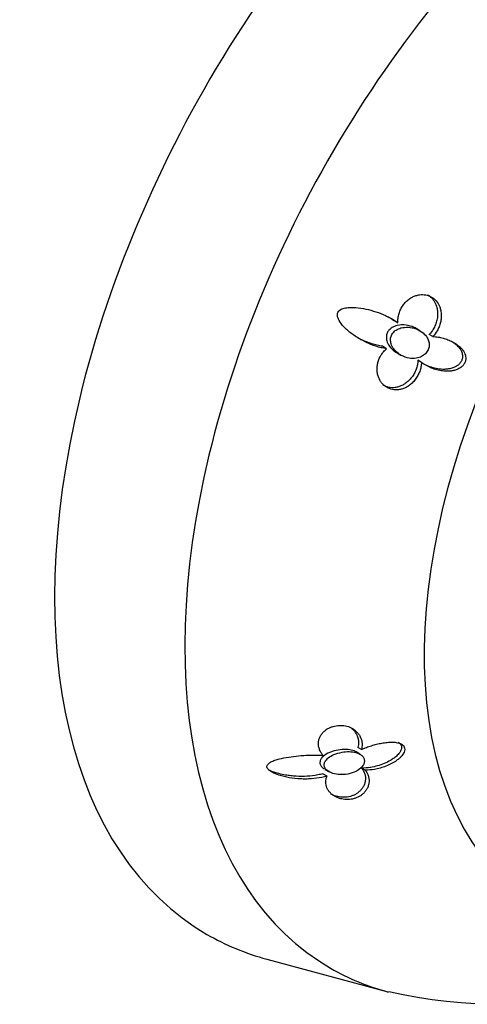
# Model space of a CAD drawing. Units: inches. Extents: x -608 to -48, y -81 to 390.
# Drawn here: x -339 to -317, y 74 to 122 of the extents above; entities that cross this region are included whole.
import ezdxf

# ---------------------------------------------------------------- set-up
doc = ezdxf.new("R2010")
doc.units = ezdxf.units.IN
doc.layers.add('407002', color=7, linetype='Continuous')
doc.layers.add('Default', color=7, linetype='Continuous')

# ---------------------------------------------------------------- blocks, each defined once
blk = doc.blocks.new('SE7')
at = {"layer": '407002', "color": 7, "linetype": 'Continuous', "ltscale": 25.4}
for p, q in [((-320.038, 107.534), (-320.241, 107.652)), ((-318.963, 107.147), (-319.148, 107.254)), ((-318.322, 106.862), (-318.499, 106.964)), ((-320.59, 106.267), (-320.793, 106.385)), ((-320.079, 106.06), (-319.888, 105.95)), ((-318.884, 105.596), (-319.061, 105.698)), ((-321.822, 86.669), (-321.998, 86.771)), ((-321.895, 86.442), (-322.075, 86.546)), ((-321.64, 85.655), (-321.817, 85.757)), ((-323.499, 85.367), (-323.702, 85.484)), ((-323.605, 85.697), (-323.401, 85.579)), ((-326.444, 76.414), (-320.529, 74.814))]:
    blk.add_line(p, q, dxfattribs=at)
blk.add_arc((-314.896, 99.663), 25.456, 257.3206, 308.394, dxfattribs=at)
for centre, major_axis, start_param, end_param in [((-311.379, 108.805), (-18, -31.177), 2.989484, 6.283185), ((-306.13, 105.775), (-17.205, -29.799), 2.9887, 6.283185), ((-299.902, 102.179), (13.327, 23.084), 0, 4.091645), ((-311.379, 108.805), (-18, -31.177), 0, 0.152109), ((-306.13, 105.775), (-17.205, -29.799), 0, 0.153338)]:
    blk.add_ellipse(centre, major_axis=major_axis, ratio=0.57735, start_param=start_param, end_param=end_param, dxfattribs=at)
for points, knots in [([(-320.038, 107.534), (-320.042, 107.611), (-320.039, 107.687), (-320.029, 107.763), (-320.02, 107.839), (-320.004, 107.915), (-319.982, 107.989), (-319.96, 108.062), (-319.932, 108.133), (-319.899, 108.202), (-319.866, 108.268), (-319.828, 108.333), (-319.785, 108.393), (-319.743, 108.452), (-319.697, 108.507), (-319.646, 108.558), (-319.598, 108.606), (-319.546, 108.651), (-319.49, 108.691), (-319.438, 108.729), (-319.382, 108.763), (-319.325, 108.792), (-319.27, 108.819), (-319.213, 108.843), (-319.155, 108.861), (-319.1, 108.878), (-319.044, 108.891), (-318.987, 108.899), (-318.934, 108.907), (-318.879, 108.911), (-318.825, 108.91), (-318.774, 108.909), (-318.722, 108.904), (-318.672, 108.894), (-318.572, 108.876), (-318.475, 108.841), (-318.389, 108.791), (-318.303, 108.741), (-318.225, 108.676), (-318.161, 108.602), (-318.096, 108.525), (-318.042, 108.437), (-318.003, 108.344), (-317.982, 108.292), (-317.964, 108.239), (-317.951, 108.185), (-317.934, 108.116), (-317.923, 108.045), (-317.918, 107.974), (-317.913, 107.903), (-317.914, 107.832), (-317.921, 107.76), (-317.927, 107.689), (-317.939, 107.618), (-317.956, 107.548), (-317.973, 107.478), (-317.995, 107.408), (-318.021, 107.341), (-318.048, 107.273), (-318.08, 107.208), (-318.115, 107.144), (-318.173, 107.043), (-318.242, 106.947), (-318.322, 106.862)], [0, 0, 0, 0, 0.048809, 0.048809, 0.048809, 0.097613, 0.097613, 0.097613, 0.145941, 0.145941, 0.145941, 0.192878, 0.192878, 0.192878, 0.237966, 0.237966, 0.237966, 0.280907, 0.280907, 0.280907, 0.321535, 0.321535, 0.321535, 0.359831, 0.359831, 0.359831, 0.395937, 0.395937, 0.395937, 0.430158, 0.430158, 0.430158, 0.462936, 0.462936, 0.462936, 0.528109, 0.528109, 0.528109, 0.59294, 0.59294, 0.59294, 0.659436, 0.659436, 0.659436, 0.695921, 0.695921, 0.695921, 0.742049, 0.742049, 0.742049, 0.788131, 0.788131, 0.788131, 0.834185, 0.834185, 0.834185, 0.880226, 0.880226, 0.880226, 0.926269, 0.926269, 0.926269, 1, 1, 1, 1]), ([(-318.576, 108.899), (-318.571, 108.896), (-318.566, 108.893), (-318.56, 108.889), (-318.473, 108.837), (-318.395, 108.768), (-318.33, 108.69), (-318.297, 108.65), (-318.268, 108.608), (-318.242, 108.563), (-318.19, 108.474), (-318.151, 108.376), (-318.127, 108.275), (-318.112, 108.215), (-318.102, 108.154), (-318.097, 108.092), (-318.092, 108.031), (-318.091, 107.968), (-318.094, 107.906), (-318.099, 107.826), (-318.11, 107.746), (-318.128, 107.667), (-318.145, 107.588), (-318.17, 107.51), (-318.2, 107.435), (-318.23, 107.359), (-318.267, 107.285), (-318.309, 107.215), (-318.363, 107.125), (-318.426, 107.04), (-318.499, 106.964)], [0.5292302, 0.5292302, 0.5292302, 0.5292302, 0.5332023, 0.5332023, 0.5332023, 0.5993593, 0.5993593, 0.5993593, 0.6326904, 0.6326904, 0.6326904, 0.700351, 0.700351, 0.700351, 0.7401064, 0.7401064, 0.7401064, 0.7798363, 0.7798363, 0.7798363, 0.8312656, 0.8312656, 0.8312656, 0.8826738, 0.8826738, 0.8826738, 0.9340863, 0.9340863, 0.9340863, 1, 1, 1, 1]), ([(-320.59, 106.267), (-320.678, 106.279), (-320.766, 106.295), (-320.852, 106.315), (-321.026, 106.356), (-321.196, 106.411), (-321.362, 106.477), (-321.445, 106.51), (-321.527, 106.546), (-321.607, 106.584), (-321.687, 106.623), (-321.767, 106.664), (-321.845, 106.707), (-322.001, 106.794), (-322.152, 106.891), (-322.296, 106.997), (-322.367, 107.051), (-322.437, 107.107), (-322.504, 107.165), (-322.571, 107.224), (-322.636, 107.286), (-322.697, 107.352), (-322.78, 107.441), (-322.857, 107.537), (-322.916, 107.644), (-322.941, 107.69), (-322.963, 107.738), (-322.978, 107.788), (-322.993, 107.839), (-323.002, 107.893), (-322.997, 107.945), (-322.994, 107.977), (-322.986, 108.008), (-322.972, 108.037), (-322.959, 108.066), (-322.941, 108.093), (-322.919, 108.115), (-322.889, 108.146), (-322.853, 108.171), (-322.815, 108.191), (-322.749, 108.226), (-322.676, 108.247), (-322.602, 108.261), (-322.52, 108.277), (-322.436, 108.284), (-322.352, 108.286), (-322.268, 108.288), (-322.184, 108.285), (-322.1, 108.278), (-321.933, 108.265), (-321.765, 108.239), (-321.6, 108.203), (-321.435, 108.167), (-321.272, 108.122), (-321.112, 108.069), (-320.953, 108.016), (-320.795, 107.955), (-320.643, 107.885), (-320.567, 107.85), (-320.492, 107.813), (-320.418, 107.773), (-320.286, 107.702), (-320.158, 107.623), (-320.038, 107.534)], [0, 0, 0, 0, 0.042033, 0.042033, 0.042033, 0.126432, 0.126432, 0.126432, 0.168435, 0.168435, 0.168435, 0.210435, 0.210435, 0.210435, 0.294709, 0.294709, 0.294709, 0.336721, 0.336721, 0.336721, 0.378766, 0.378766, 0.378766, 0.436301, 0.436301, 0.436301, 0.460904, 0.460904, 0.460904, 0.485987, 0.485987, 0.485987, 0.501076, 0.501076, 0.501076, 0.516174, 0.516174, 0.516174, 0.536613, 0.536613, 0.536613, 0.572297, 0.572297, 0.572297, 0.611991, 0.611991, 0.611991, 0.651531, 0.651531, 0.651531, 0.730872, 0.730872, 0.730872, 0.81008, 0.81008, 0.81008, 0.889288, 0.889288, 0.889288, 0.928786, 0.928786, 0.928786, 1, 1, 1, 1]), ([(-319.148, 107.254), (-319.181, 107.273), (-319.215, 107.29), (-319.249, 107.306), (-319.368, 107.36), (-319.497, 107.398), (-319.628, 107.415), (-319.776, 107.435), (-319.931, 107.431), (-320.077, 107.396), (-320.16, 107.375), (-320.242, 107.344), (-320.315, 107.301), (-320.374, 107.266), (-320.428, 107.222), (-320.473, 107.17), (-320.508, 107.129), (-320.538, 107.083), (-320.56, 107.033)], [0.7111048, 0.7111048, 0.7111048, 0.7111048, 0.7323145, 0.7323145, 0.7323145, 0.8051355, 0.8051355, 0.8051355, 0.8874134, 0.8874134, 0.8874134, 0.9335577, 0.9335577, 0.9335577, 0.9706029, 0.9706029, 0.9706029, 1, 1, 1, 1]), ([(-320.56, 107.033), (-320.586, 106.973), (-320.6, 106.907), (-320.602, 106.842), (-320.604, 106.778), (-320.595, 106.712), (-320.578, 106.65), (-320.553, 106.561), (-320.51, 106.476), (-320.457, 106.4), (-320.384, 106.296), (-320.291, 106.204), (-320.188, 106.13), (-320.153, 106.105), (-320.117, 106.082), (-320.08, 106.06)], [0, 0, 0, 0, 0.0360761, 0.0360761, 0.0360761, 0.0718212, 0.0718212, 0.0718212, 0.123607, 0.123607, 0.123607, 0.1946811, 0.1946811, 0.1946811, 0.2185376, 0.2185376, 0.2185376, 0.2185376]), ([(-320.162, 106.166), (-320.079, 106.076), (-319.979, 106), (-319.872, 105.94), (-319.752, 105.874), (-319.62, 105.826), (-319.485, 105.803), (-319.372, 105.784), (-319.253, 105.781), (-319.139, 105.799), (-319.048, 105.814), (-318.958, 105.842), (-318.876, 105.884), (-318.808, 105.919), (-318.743, 105.965), (-318.689, 106.02), (-318.635, 106.074), (-318.589, 106.14), (-318.558, 106.21), (-318.531, 106.272), (-318.513, 106.339), (-318.508, 106.406), (-318.502, 106.472), (-318.507, 106.538), (-318.522, 106.602), (-318.538, 106.672), (-318.566, 106.739), (-318.602, 106.801), (-318.653, 106.889), (-318.723, 106.969), (-318.802, 107.036), (-318.901, 107.118), (-319.017, 107.184), (-319.14, 107.23), (-319.264, 107.277), (-319.398, 107.306), (-319.532, 107.313), (-319.65, 107.319), (-319.772, 107.309), (-319.887, 107.279), (-319.97, 107.257), (-320.051, 107.223), (-320.124, 107.178), (-320.181, 107.141), (-320.234, 107.096), (-320.277, 107.044), (-320.32, 106.991), (-320.354, 106.929), (-320.374, 106.865), (-320.392, 106.809), (-320.4, 106.748), (-320.399, 106.689), (-320.398, 106.628), (-320.387, 106.566), (-320.369, 106.508), (-320.34, 106.417), (-320.293, 106.331), (-320.236, 106.255), (-320.213, 106.224), (-320.189, 106.194), (-320.162, 106.166)], [0, 0, 0, 0, 0.069432, 0.069432, 0.069432, 0.146709, 0.146709, 0.146709, 0.211192, 0.211192, 0.211192, 0.261953, 0.261953, 0.261953, 0.30403, 0.30403, 0.30403, 0.346422, 0.346422, 0.346422, 0.384166, 0.384166, 0.384166, 0.421385, 0.421385, 0.421385, 0.46235, 0.46235, 0.46235, 0.521724, 0.521724, 0.521724, 0.59573, 0.59573, 0.59573, 0.670443, 0.670443, 0.670443, 0.735903, 0.735903, 0.735903, 0.782878, 0.782878, 0.782878, 0.820072, 0.820072, 0.820072, 0.857606, 0.857606, 0.857606, 0.890546, 0.890546, 0.890546, 0.924848, 0.924848, 0.924848, 0.978494, 0.978494, 0.978494, 1, 1, 1, 1]), ([(-320.793, 106.385), (-320.881, 106.397), (-320.969, 106.414), (-321.056, 106.434), (-321.229, 106.476), (-321.4, 106.531), (-321.566, 106.598), (-321.706, 106.653), (-321.843, 106.717), (-321.976, 106.787)], [0, 0, 0, 0, 0.0409264, 0.0409264, 0.0409264, 0.1230833, 0.1230833, 0.1230833, 0.1922521, 0.1922521, 0.1922521, 0.1922521]), ([(-318.322, 106.862), (-318.237, 106.857), (-318.153, 106.847), (-318.07, 106.833), (-317.987, 106.819), (-317.906, 106.801), (-317.826, 106.779), (-317.746, 106.758), (-317.667, 106.732), (-317.591, 106.703), (-317.515, 106.674), (-317.44, 106.641), (-317.369, 106.604), (-317.297, 106.567), (-317.228, 106.526), (-317.163, 106.48), (-317.098, 106.435), (-317.036, 106.385), (-316.979, 106.33), (-316.933, 106.285), (-316.89, 106.236), (-316.853, 106.184), (-316.824, 106.144), (-316.799, 106.102), (-316.778, 106.057), (-316.744, 105.986), (-316.721, 105.906), (-316.716, 105.824), (-316.714, 105.771), (-316.719, 105.716), (-316.733, 105.663), (-316.748, 105.61), (-316.772, 105.558), (-316.803, 105.511), (-316.832, 105.466), (-316.868, 105.426), (-316.908, 105.391), (-316.967, 105.339), (-317.034, 105.298), (-317.104, 105.266), (-317.158, 105.241), (-317.213, 105.222), (-317.269, 105.207), (-317.325, 105.192), (-317.381, 105.181), (-317.438, 105.174), (-317.531, 105.162), (-317.625, 105.159), (-317.717, 105.164), (-317.809, 105.169), (-317.901, 105.18), (-317.992, 105.198), (-318.082, 105.216), (-318.171, 105.24), (-318.258, 105.269), (-318.345, 105.298), (-318.431, 105.333), (-318.514, 105.372), (-318.644, 105.434), (-318.769, 105.508), (-318.884, 105.596)], [0, 0, 0, 0, 0.053018, 0.053018, 0.053018, 0.106013, 0.106013, 0.106013, 0.159007, 0.159007, 0.159007, 0.212013, 0.212013, 0.212013, 0.265053, 0.265053, 0.265053, 0.31817, 0.31817, 0.31817, 0.361874, 0.361874, 0.361874, 0.394898, 0.394898, 0.394898, 0.448767, 0.448767, 0.448767, 0.482923, 0.482923, 0.482923, 0.517275, 0.517275, 0.517275, 0.549382, 0.549382, 0.549382, 0.597053, 0.597053, 0.597053, 0.633369, 0.633369, 0.633369, 0.669588, 0.669588, 0.669588, 0.729093, 0.729093, 0.729093, 0.788457, 0.788457, 0.788457, 0.847763, 0.847763, 0.847763, 0.907051, 0.907051, 0.907051, 1, 1, 1, 1]), ([(-317.453, 106.655), (-317.412, 106.631), (-317.373, 106.606), (-317.334, 106.58), (-317.268, 106.535), (-317.206, 106.485), (-317.149, 106.431), (-317.101, 106.385), (-317.056, 106.335), (-317.017, 106.282), (-316.988, 106.242), (-316.962, 106.199), (-316.94, 106.154), (-316.922, 106.119), (-316.908, 106.081), (-316.897, 106.043), (-316.878, 105.978), (-316.87, 105.909), (-316.876, 105.839), (-316.881, 105.788), (-316.894, 105.736), (-316.915, 105.687), (-316.935, 105.639), (-316.965, 105.592), (-316.999, 105.551), (-317.034, 105.509), (-317.075, 105.472), (-317.119, 105.441), (-317.191, 105.389), (-317.272, 105.35), (-317.354, 105.322), (-317.419, 105.3), (-317.486, 105.284), (-317.554, 105.274), (-317.621, 105.263), (-317.688, 105.258), (-317.756, 105.256), (-317.865, 105.254), (-317.974, 105.263), (-318.081, 105.28), (-318.188, 105.298), (-318.294, 105.323), (-318.397, 105.356), (-318.5, 105.389), (-318.6, 105.43), (-318.698, 105.477), (-318.748, 105.501), (-318.797, 105.527), (-318.845, 105.555)], [0.2325679, 0.2325679, 0.2325679, 0.2325679, 0.2633164, 0.2633164, 0.2633164, 0.3160809, 0.3160809, 0.3160809, 0.360424, 0.360424, 0.360424, 0.3936217, 0.3936217, 0.3936217, 0.420031, 0.420031, 0.420031, 0.4643444, 0.4643444, 0.4643444, 0.496795, 0.496795, 0.496795, 0.5292689, 0.5292689, 0.5292689, 0.5619141, 0.5619141, 0.5619141, 0.6159717, 0.6159717, 0.6159717, 0.6587984, 0.6587984, 0.6587984, 0.7015077, 0.7015077, 0.7015077, 0.770972, 0.770972, 0.770972, 0.8402941, 0.8402941, 0.8402941, 0.9095722, 0.9095722, 0.9095722, 0.9449219, 0.9449219, 0.9449219, 0.9449219]), ([(-318.884, 105.596), (-318.886, 105.522), (-318.895, 105.447), (-318.909, 105.374), (-318.924, 105.3), (-318.944, 105.228), (-318.97, 105.157), (-318.996, 105.086), (-319.028, 105.016), (-319.064, 104.95), (-319.101, 104.883), (-319.143, 104.819), (-319.189, 104.758), (-319.235, 104.697), (-319.287, 104.639), (-319.343, 104.586), (-319.394, 104.537), (-319.449, 104.492), (-319.508, 104.452), (-319.561, 104.415), (-319.617, 104.382), (-319.676, 104.354), (-319.729, 104.329), (-319.785, 104.307), (-319.841, 104.291), (-319.894, 104.275), (-319.948, 104.264), (-320.003, 104.257), (-320.054, 104.251), (-320.106, 104.248), (-320.158, 104.25), (-320.208, 104.252), (-320.258, 104.258), (-320.307, 104.268), (-320.405, 104.289), (-320.5, 104.326), (-320.584, 104.378), (-320.67, 104.429), (-320.747, 104.496), (-320.81, 104.572), (-320.844, 104.612), (-320.875, 104.655), (-320.902, 104.7), (-320.929, 104.745), (-320.952, 104.792), (-320.972, 104.84), (-320.996, 104.899), (-321.015, 104.961), (-321.029, 105.023), (-321.043, 105.086), (-321.051, 105.15), (-321.054, 105.214), (-321.057, 105.278), (-321.055, 105.343), (-321.048, 105.407), (-321.041, 105.471), (-321.029, 105.535), (-321.012, 105.598), (-320.978, 105.724), (-320.925, 105.846), (-320.855, 105.958), (-320.819, 106.015), (-320.779, 106.069), (-320.736, 106.12), (-320.691, 106.173), (-320.642, 106.222), (-320.59, 106.267)], [0, 0, 0, 0, 0.048461, 0.048461, 0.048461, 0.096887, 0.096887, 0.096887, 0.145301, 0.145301, 0.145301, 0.193722, 0.193722, 0.193722, 0.242171, 0.242171, 0.242171, 0.286764, 0.286764, 0.286764, 0.32743, 0.32743, 0.32743, 0.364705, 0.364705, 0.364705, 0.39937, 0.39937, 0.39937, 0.432257, 0.432257, 0.432257, 0.464178, 0.464178, 0.464178, 0.528983, 0.528983, 0.528983, 0.59414, 0.59414, 0.59414, 0.628249, 0.628249, 0.628249, 0.66234, 0.66234, 0.66234, 0.704048, 0.704048, 0.704048, 0.745732, 0.745732, 0.745732, 0.787398, 0.787398, 0.787398, 0.829052, 0.829052, 0.829052, 0.913749, 0.913749, 0.913749, 0.956373, 0.956373, 0.956373, 1, 1, 1, 1]), ([(-319.061, 105.698), (-319.063, 105.624), (-319.071, 105.55), (-319.085, 105.477), (-319.099, 105.404), (-319.119, 105.332), (-319.145, 105.262), (-319.17, 105.191), (-319.201, 105.122), (-319.237, 105.056), (-319.273, 104.99), (-319.315, 104.926), (-319.361, 104.866), (-319.406, 104.805), (-319.457, 104.748), (-319.513, 104.695), (-319.564, 104.646), (-319.619, 104.601), (-319.678, 104.56), (-319.731, 104.523), (-319.788, 104.49), (-319.847, 104.462), (-319.901, 104.437), (-319.957, 104.415), (-320.014, 104.398), (-320.068, 104.382), (-320.123, 104.371), (-320.178, 104.364), (-320.231, 104.357), (-320.284, 104.355), (-320.337, 104.357), (-320.388, 104.359), (-320.44, 104.365), (-320.49, 104.376), (-320.584, 104.395), (-320.677, 104.431), (-320.76, 104.479)], [0, 0, 0, 0, 0.0478145, 0.0478145, 0.0478145, 0.0955963, 0.0955963, 0.0955963, 0.1433658, 0.1433658, 0.1433658, 0.1911414, 0.1911414, 0.1911414, 0.2389417, 0.2389417, 0.2389417, 0.2833631, 0.2833631, 0.2833631, 0.3240678, 0.3240678, 0.3240678, 0.3615637, 0.3615637, 0.3615637, 0.3965922, 0.3965922, 0.3965922, 0.4299598, 0.4299598, 0.4299598, 0.4624548, 0.4624548, 0.4624548, 0.5246798, 0.5246798, 0.5246798, 0.5246798]), ([(-323.691, 86.376), (-323.734, 86.424), (-323.771, 86.475), (-323.803, 86.528), (-323.835, 86.581), (-323.861, 86.636), (-323.88, 86.692), (-323.899, 86.747), (-323.913, 86.804), (-323.919, 86.862), (-323.926, 86.918), (-323.926, 86.974), (-323.921, 87.03), (-323.915, 87.084), (-323.903, 87.138), (-323.886, 87.19), (-323.87, 87.24), (-323.847, 87.289), (-323.82, 87.337), (-323.794, 87.382), (-323.764, 87.426), (-323.728, 87.467), (-323.695, 87.506), (-323.658, 87.543), (-323.616, 87.578), (-323.578, 87.611), (-323.535, 87.642), (-323.49, 87.67), (-323.447, 87.696), (-323.401, 87.72), (-323.353, 87.742), (-323.307, 87.762), (-323.259, 87.78), (-323.21, 87.794), (-323.113, 87.823), (-323.009, 87.841), (-322.906, 87.846), (-322.804, 87.85), (-322.701, 87.842), (-322.605, 87.823), (-322.506, 87.803), (-322.412, 87.771), (-322.328, 87.73), (-322.282, 87.707), (-322.238, 87.681), (-322.197, 87.653), (-322.145, 87.618), (-322.098, 87.579), (-322.056, 87.537), (-322.014, 87.495), (-321.976, 87.451), (-321.944, 87.404), (-321.912, 87.357), (-321.884, 87.307), (-321.862, 87.256), (-321.839, 87.206), (-321.822, 87.153), (-321.809, 87.099), (-321.797, 87.046), (-321.79, 86.991), (-321.788, 86.936), (-321.785, 86.848), (-321.796, 86.757), (-321.822, 86.669)], [0, 0, 0, 0, 0.048809, 0.048809, 0.048809, 0.097613, 0.097613, 0.097613, 0.145941, 0.145941, 0.145941, 0.192878, 0.192878, 0.192878, 0.237966, 0.237966, 0.237966, 0.280907, 0.280907, 0.280907, 0.321535, 0.321535, 0.321535, 0.359831, 0.359831, 0.359831, 0.395937, 0.395937, 0.395937, 0.430158, 0.430158, 0.430158, 0.462936, 0.462936, 0.462936, 0.528109, 0.528109, 0.528109, 0.59294, 0.59294, 0.59294, 0.659436, 0.659436, 0.659436, 0.695921, 0.695921, 0.695921, 0.742049, 0.742049, 0.742049, 0.788131, 0.788131, 0.788131, 0.834185, 0.834185, 0.834185, 0.880226, 0.880226, 0.880226, 0.926269, 0.926269, 0.926269, 1, 1, 1, 1]), ([(-322.301, 87.701), (-322.281, 87.684), (-322.261, 87.667), (-322.243, 87.649), (-322.205, 87.613), (-322.171, 87.574), (-322.141, 87.534), (-322.102, 87.483), (-322.07, 87.428), (-322.043, 87.371), (-322.017, 87.314), (-321.997, 87.255), (-321.984, 87.195), (-321.97, 87.134), (-321.963, 87.073), (-321.963, 87.01), (-321.963, 86.931), (-321.975, 86.85), (-321.998, 86.771)], [0.7202298, 0.7202298, 0.7202298, 0.7202298, 0.7401064, 0.7401064, 0.7401064, 0.7798363, 0.7798363, 0.7798363, 0.8312656, 0.8312656, 0.8312656, 0.8826738, 0.8826738, 0.8826738, 0.9340863, 0.9340863, 0.9340863, 1, 1, 1, 1]), ([(-322.074, 86.545), (-322.106, 86.563), (-322.141, 86.58), (-322.177, 86.594), (-322.266, 86.628), (-322.366, 86.65), (-322.468, 86.661), (-322.597, 86.674), (-322.733, 86.672), (-322.865, 86.655), (-322.999, 86.639), (-323.133, 86.609), (-323.257, 86.567), (-323.396, 86.52), (-323.528, 86.456), (-323.633, 86.377), (-323.692, 86.333), (-323.743, 86.283), (-323.781, 86.229), (-323.812, 86.185), (-323.834, 86.138), (-323.843, 86.089), (-323.853, 86.04), (-323.85, 85.989), (-323.833, 85.941), (-323.819, 85.899), (-323.794, 85.859), (-323.763, 85.822), (-323.729, 85.783), (-323.685, 85.747), (-323.638, 85.717)], [0.5059094, 0.5059094, 0.5059094, 0.5059094, 0.5294019, 0.5294019, 0.5294019, 0.5865925, 0.5865925, 0.5865925, 0.6592116, 0.6592116, 0.6592116, 0.7327274, 0.7327274, 0.7327274, 0.8151235, 0.8151235, 0.8151235, 0.860156, 0.860156, 0.860156, 0.8966661, 0.8966661, 0.8966661, 0.933529, 0.933529, 0.933529, 0.9655919, 0.9655919, 0.9655919, 1, 1, 1, 1]), ([(-321.822, 86.669), (-321.743, 86.705), (-321.662, 86.738), (-321.58, 86.769), (-321.498, 86.8), (-321.415, 86.828), (-321.331, 86.854), (-321.247, 86.88), (-321.163, 86.904), (-321.078, 86.925), (-320.993, 86.945), (-320.907, 86.964), (-320.822, 86.979), (-320.737, 86.994), (-320.652, 87.006), (-320.567, 87.014), (-320.483, 87.022), (-320.399, 87.027), (-320.317, 87.026), (-320.25, 87.025), (-320.184, 87.021), (-320.12, 87.012), (-320.072, 87.005), (-320.026, 86.995), (-319.982, 86.982), (-319.911, 86.961), (-319.845, 86.93), (-319.796, 86.886), (-319.764, 86.859), (-319.739, 86.825), (-319.723, 86.788), (-319.707, 86.751), (-319.7, 86.708), (-319.703, 86.665), (-319.705, 86.624), (-319.716, 86.581), (-319.734, 86.54), (-319.759, 86.478), (-319.799, 86.417), (-319.845, 86.361), (-319.881, 86.318), (-319.921, 86.277), (-319.965, 86.238), (-320.008, 86.199), (-320.054, 86.163), (-320.102, 86.128), (-320.18, 86.072), (-320.264, 86.021), (-320.351, 85.975), (-320.438, 85.93), (-320.528, 85.889), (-320.62, 85.853), (-320.711, 85.818), (-320.805, 85.787), (-320.9, 85.761), (-320.995, 85.735), (-321.09, 85.713), (-321.187, 85.697), (-321.337, 85.671), (-321.49, 85.656), (-321.64, 85.655)], [0, 0, 0, 0, 0.053018, 0.053018, 0.053018, 0.106013, 0.106013, 0.106013, 0.159007, 0.159007, 0.159007, 0.212013, 0.212013, 0.212013, 0.265053, 0.265053, 0.265053, 0.31817, 0.31817, 0.31817, 0.361874, 0.361874, 0.361874, 0.394898, 0.394898, 0.394898, 0.448767, 0.448767, 0.448767, 0.482923, 0.482923, 0.482923, 0.517275, 0.517275, 0.517275, 0.549382, 0.549382, 0.549382, 0.597053, 0.597053, 0.597053, 0.633369, 0.633369, 0.633369, 0.669588, 0.669588, 0.669588, 0.729093, 0.729093, 0.729093, 0.788457, 0.788457, 0.788457, 0.847763, 0.847763, 0.847763, 0.907051, 0.907051, 0.907051, 1, 1, 1, 1]), ([(-320.017, 87.022), (-319.976, 86.998), (-319.94, 86.969), (-319.914, 86.935), (-319.89, 86.904), (-319.873, 86.868), (-319.865, 86.829), (-319.857, 86.791), (-319.859, 86.748), (-319.868, 86.706), (-319.877, 86.664), (-319.895, 86.621), (-319.917, 86.579), (-319.955, 86.51), (-320.008, 86.444), (-320.068, 86.384), (-320.116, 86.337), (-320.169, 86.292), (-320.225, 86.25), (-320.28, 86.208), (-320.339, 86.169), (-320.4, 86.133), (-320.498, 86.075), (-320.602, 86.024), (-320.709, 85.98), (-320.815, 85.936), (-320.925, 85.898), (-321.036, 85.867), (-321.147, 85.836), (-321.26, 85.812), (-321.373, 85.794), (-321.52, 85.77), (-321.67, 85.757), (-321.817, 85.757)], [0.4281125, 0.4281125, 0.4281125, 0.4281125, 0.4643444, 0.4643444, 0.4643444, 0.496795, 0.496795, 0.496795, 0.5292689, 0.5292689, 0.5292689, 0.5619141, 0.5619141, 0.5619141, 0.6159717, 0.6159717, 0.6159717, 0.6587984, 0.6587984, 0.6587984, 0.7015077, 0.7015077, 0.7015077, 0.770972, 0.770972, 0.770972, 0.8402941, 0.8402941, 0.8402941, 0.9095722, 0.9095722, 0.9095722, 1, 1, 1, 1]), ([(-323.499, 85.367), (-323.582, 85.342), (-323.666, 85.321), (-323.752, 85.303), (-323.923, 85.267), (-324.098, 85.244), (-324.275, 85.232), (-324.363, 85.226), (-324.452, 85.223), (-324.54, 85.222), (-324.629, 85.222), (-324.718, 85.223), (-324.807, 85.228), (-324.984, 85.237), (-325.163, 85.256), (-325.339, 85.286), (-325.427, 85.301), (-325.515, 85.319), (-325.601, 85.34), (-325.688, 85.361), (-325.775, 85.386), (-325.859, 85.414), (-325.975, 85.453), (-326.089, 85.499), (-326.192, 85.557), (-326.237, 85.582), (-326.28, 85.609), (-326.318, 85.64), (-326.356, 85.671), (-326.391, 85.706), (-326.414, 85.744), (-326.428, 85.766), (-326.437, 85.79), (-326.441, 85.813), (-326.445, 85.836), (-326.443, 85.859), (-326.436, 85.88), (-326.428, 85.909), (-326.411, 85.935), (-326.389, 85.958), (-326.352, 85.998), (-326.302, 86.031), (-326.248, 86.06), (-326.188, 86.091), (-326.121, 86.118), (-326.052, 86.141), (-325.983, 86.165), (-325.911, 86.186), (-325.837, 86.204), (-325.69, 86.241), (-325.535, 86.271), (-325.377, 86.296), (-325.22, 86.321), (-325.058, 86.341), (-324.894, 86.356), (-324.73, 86.372), (-324.564, 86.383), (-324.396, 86.389), (-324.313, 86.392), (-324.229, 86.394), (-324.145, 86.394), (-323.993, 86.394), (-323.841, 86.389), (-323.691, 86.376)], [0, 0, 0, 0, 0.042033, 0.042033, 0.042033, 0.126432, 0.126432, 0.126432, 0.168435, 0.168435, 0.168435, 0.210435, 0.210435, 0.210435, 0.294709, 0.294709, 0.294709, 0.336721, 0.336721, 0.336721, 0.378766, 0.378766, 0.378766, 0.436301, 0.436301, 0.436301, 0.460904, 0.460904, 0.460904, 0.485987, 0.485987, 0.485987, 0.501076, 0.501076, 0.501076, 0.516174, 0.516174, 0.516174, 0.536613, 0.536613, 0.536613, 0.572297, 0.572297, 0.572297, 0.611991, 0.611991, 0.611991, 0.651531, 0.651531, 0.651531, 0.730872, 0.730872, 0.730872, 0.81008, 0.81008, 0.81008, 0.889288, 0.889288, 0.889288, 0.928786, 0.928786, 0.928786, 1, 1, 1, 1]), ([(-323.51, 85.655), (-323.45, 85.603), (-323.374, 85.56), (-323.293, 85.528), (-323.19, 85.486), (-323.074, 85.46), (-322.957, 85.447), (-322.838, 85.434), (-322.714, 85.435), (-322.593, 85.449), (-322.449, 85.466), (-322.304, 85.502), (-322.174, 85.558), (-322.076, 85.599), (-321.984, 85.652), (-321.907, 85.714), (-321.844, 85.764), (-321.79, 85.821), (-321.751, 85.882), (-321.717, 85.934), (-321.693, 85.989), (-321.683, 86.045), (-321.672, 86.1), (-321.675, 86.156), (-321.691, 86.208), (-321.706, 86.256), (-321.732, 86.301), (-321.767, 86.34), (-321.803, 86.381), (-321.849, 86.416), (-321.901, 86.445), (-321.959, 86.478), (-322.025, 86.503), (-322.095, 86.522), (-322.197, 86.549), (-322.31, 86.562), (-322.423, 86.563), (-322.537, 86.564), (-322.654, 86.554), (-322.768, 86.533), (-322.905, 86.509), (-323.04, 86.469), (-323.163, 86.417), (-323.265, 86.373), (-323.361, 86.32), (-323.441, 86.257), (-323.499, 86.211), (-323.549, 86.159), (-323.585, 86.103), (-323.614, 86.059), (-323.634, 86.01), (-323.641, 85.962), (-323.649, 85.913), (-323.644, 85.862), (-323.626, 85.815), (-323.611, 85.773), (-323.585, 85.732), (-323.552, 85.696), (-323.539, 85.682), (-323.525, 85.668), (-323.51, 85.655)], [0, 0, 0, 0, 0.05162, 0.05162, 0.05162, 0.117172, 0.117172, 0.117172, 0.184025, 0.184025, 0.184025, 0.263927, 0.263927, 0.263927, 0.323394, 0.323394, 0.323394, 0.370982, 0.370982, 0.370982, 0.411258, 0.411258, 0.411258, 0.451759, 0.451759, 0.451759, 0.488872, 0.488872, 0.488872, 0.526699, 0.526699, 0.526699, 0.569232, 0.569232, 0.569232, 0.631789, 0.631789, 0.631789, 0.695143, 0.695143, 0.695143, 0.771625, 0.771625, 0.771625, 0.835212, 0.835212, 0.835212, 0.881126, 0.881126, 0.881126, 0.917744, 0.917744, 0.917744, 0.954666, 0.954666, 0.954666, 0.98746, 0.98746, 0.98746, 1, 1, 1, 1]), ([(-321.817, 85.757), (-321.778, 85.713), (-321.745, 85.666), (-321.718, 85.616), (-321.692, 85.567), (-321.67, 85.516), (-321.655, 85.463), (-321.639, 85.41), (-321.629, 85.356), (-321.625, 85.301), (-321.622, 85.247), (-321.623, 85.191), (-321.631, 85.135), (-321.639, 85.08), (-321.653, 85.024), (-321.674, 84.969), (-321.693, 84.918), (-321.717, 84.868), (-321.747, 84.819), (-321.774, 84.774), (-321.806, 84.731), (-321.843, 84.689), (-321.877, 84.651), (-321.914, 84.615), (-321.956, 84.581), (-321.995, 84.549), (-322.037, 84.52), (-322.082, 84.493), (-322.124, 84.467), (-322.17, 84.444), (-322.217, 84.424), (-322.263, 84.405), (-322.312, 84.388), (-322.361, 84.374), (-322.461, 84.346), (-322.567, 84.331), (-322.672, 84.329), (-322.777, 84.327), (-322.883, 84.339), (-322.982, 84.361), (-323.035, 84.373), (-323.086, 84.388), (-323.134, 84.406), (-323.199, 84.43), (-323.261, 84.459), (-323.318, 84.491)], [0, 0, 0, 0, 0.0478145, 0.0478145, 0.0478145, 0.0955963, 0.0955963, 0.0955963, 0.1433658, 0.1433658, 0.1433658, 0.1911414, 0.1911414, 0.1911414, 0.2389417, 0.2389417, 0.2389417, 0.2833631, 0.2833631, 0.2833631, 0.3240678, 0.3240678, 0.3240678, 0.3615637, 0.3615637, 0.3615637, 0.3965922, 0.3965922, 0.3965922, 0.4299598, 0.4299598, 0.4299598, 0.4624548, 0.4624548, 0.4624548, 0.5285808, 0.5285808, 0.5285808, 0.5951071, 0.5951071, 0.5951071, 0.6298902, 0.6298902, 0.6298902, 0.6765684, 0.6765684, 0.6765684, 0.6765684]), ([(-323.702, 85.484), (-323.785, 85.461), (-323.87, 85.441), (-323.955, 85.424), (-324.126, 85.391), (-324.301, 85.37), (-324.478, 85.36), (-324.654, 85.349), (-324.832, 85.35), (-325.009, 85.36), (-325.098, 85.365), (-325.186, 85.373), (-325.275, 85.383), (-325.363, 85.393), (-325.451, 85.405), (-325.539, 85.42), (-325.646, 85.439), (-325.752, 85.461), (-325.857, 85.487), (-325.962, 85.514), (-326.066, 85.545), (-326.168, 85.582), (-326.226, 85.603), (-326.283, 85.626), (-326.339, 85.651)], [0, 0, 0, 0, 0.0409264, 0.0409264, 0.0409264, 0.1230833, 0.1230833, 0.1230833, 0.2051219, 0.2051219, 0.2051219, 0.2460202, 0.2460202, 0.2460202, 0.2869215, 0.2869215, 0.2869215, 0.3365306, 0.3365306, 0.3365306, 0.3861975, 0.3861975, 0.3861975, 0.4145796, 0.4145796, 0.4145796, 0.4145796]), ([(-321.64, 85.655), (-321.602, 85.611), (-321.569, 85.563), (-321.542, 85.514), (-321.515, 85.464), (-321.494, 85.412), (-321.478, 85.359), (-321.463, 85.306), (-321.453, 85.251), (-321.449, 85.196), (-321.446, 85.14), (-321.448, 85.084), (-321.456, 85.028), (-321.464, 84.972), (-321.479, 84.915), (-321.499, 84.86), (-321.518, 84.809), (-321.543, 84.758), (-321.573, 84.709), (-321.6, 84.664), (-321.632, 84.621), (-321.668, 84.579), (-321.702, 84.541), (-321.739, 84.505), (-321.781, 84.471), (-321.819, 84.44), (-321.86, 84.41), (-321.904, 84.383), (-321.946, 84.358), (-321.991, 84.335), (-322.038, 84.315), (-322.083, 84.295), (-322.13, 84.279), (-322.178, 84.265), (-322.275, 84.237), (-322.379, 84.221), (-322.481, 84.219), (-322.583, 84.216), (-322.686, 84.226), (-322.783, 84.247), (-322.834, 84.258), (-322.883, 84.273), (-322.931, 84.29), (-322.978, 84.307), (-323.024, 84.326), (-323.067, 84.348), (-323.12, 84.375), (-323.17, 84.406), (-323.215, 84.439), (-323.261, 84.472), (-323.302, 84.508), (-323.339, 84.546), (-323.376, 84.584), (-323.409, 84.625), (-323.437, 84.667), (-323.465, 84.709), (-323.489, 84.753), (-323.508, 84.797), (-323.546, 84.888), (-323.565, 84.983), (-323.564, 85.078), (-323.563, 85.126), (-323.558, 85.174), (-323.547, 85.222), (-323.537, 85.271), (-323.52, 85.32), (-323.499, 85.367)], [0, 0, 0, 0, 0.048461, 0.048461, 0.048461, 0.096887, 0.096887, 0.096887, 0.145301, 0.145301, 0.145301, 0.193722, 0.193722, 0.193722, 0.242171, 0.242171, 0.242171, 0.286764, 0.286764, 0.286764, 0.32743, 0.32743, 0.32743, 0.364705, 0.364705, 0.364705, 0.39937, 0.39937, 0.39937, 0.432257, 0.432257, 0.432257, 0.464178, 0.464178, 0.464178, 0.528983, 0.528983, 0.528983, 0.59414, 0.59414, 0.59414, 0.628249, 0.628249, 0.628249, 0.66234, 0.66234, 0.66234, 0.704048, 0.704048, 0.704048, 0.745732, 0.745732, 0.745732, 0.787398, 0.787398, 0.787398, 0.829052, 0.829052, 0.829052, 0.913749, 0.913749, 0.913749, 0.956373, 0.956373, 0.956373, 1, 1, 1, 1])]:
    blk.add_open_spline(points, degree=3, knots=knots, dxfattribs=at)
blk.add_open_spline([(-320.536, 107.843), (-320.434, 107.785), (-320.335, 107.721), (-320.241, 107.652)], degree=3, dxfattribs=at)

msp = doc.modelspace()

# ---------------------------------------------------------------- block references
at = {"layer": 'Default'}
msp.add_blockref('SE7', (0, 0), dxfattribs=at)

doc.saveas('drawing.dxf')
